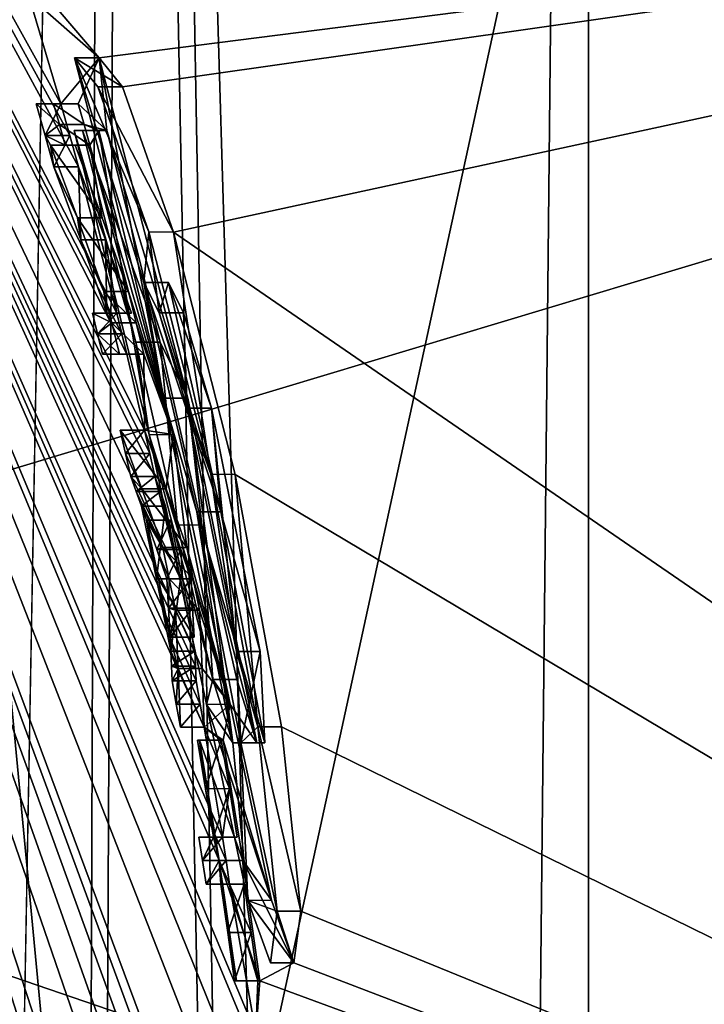
# Model space of a CAD drawing. Units: millimetres. Extents: x 0 to 120, y -23 to 189.
# Drawn here: x 74 to 75, y 42 to 44 of the extents above; entities that cross this region are included whole.
import ezdxf

# ---------------------------------------------------------------- set-up
doc = ezdxf.new("R2010")
doc.units = ezdxf.units.MM
doc.header["$LTSCALE"] = 65.185185
for name, color, linetype in [('668', 7, 'CONTINUOUS'), ('701', 7, 'CONTINUOUS'), ('743', 7, 'CONTINUOUS'), ('744', 7, 'CONTINUOUS'), ('745', 7, 'CONTINUOUS'), ('746', 7, 'CONTINUOUS'), ('747', 7, 'CONTINUOUS'), ('748', 7, 'CONTINUOUS'), ('755', 7, 'CONTINUOUS'), ('756', 7, 'CONTINUOUS'), ('757', 7, 'CONTINUOUS'), ('758', 7, 'CONTINUOUS'), ('759', 7, 'CONTINUOUS'), ('760', 7, 'CONTINUOUS'), ('761', 7, 'CONTINUOUS'), ('762', 7, 'CONTINUOUS'), ('763', 7, 'CONTINUOUS'), ('764', 7, 'CONTINUOUS'), ('765', 7, 'CONTINUOUS'), ('766', 7, 'CONTINUOUS'), ('767', 7, 'CONTINUOUS'), ('768', 7, 'CONTINUOUS'), ('769', 7, 'CONTINUOUS'), ('770', 7, 'CONTINUOUS'), ('771', 7, 'CONTINUOUS'), ('772', 7, 'CONTINUOUS'), ('773', 7, 'CONTINUOUS'), ('774', 7, 'CONTINUOUS'), ('775', 7, 'CONTINUOUS'), ('776', 7, 'CONTINUOUS'), ('777', 7, 'CONTINUOUS'), ('778', 7, 'CONTINUOUS'), ('779', 7, 'CONTINUOUS'), ('784', 7, 'CONTINUOUS'), ('785', 7, 'CONTINUOUS'), ('786', 7, 'CONTINUOUS'), ('830', 7, 'CONTINUOUS'), ('835', 7, 'CONTINUOUS'), ('884', 7, 'CONTINUOUS'), ('905', 7, 'CONTINUOUS'), ('929', 7, 'CONTINUOUS'), ('932', 7, 'CONTINUOUS'), ('933', 7, 'CONTINUOUS')]:
    doc.layers.add(name, color=color, linetype=linetype)

msp = doc.modelspace()

# ---------------------------------------------------------------- linework, layer by layer
at = {"layer": '668', "linetype": 'Continuous'}
for points in [[(71.1062, 40.1, 206.5166), (73.9438, 40.1, 211.4159), (70.9897, 71.0955, 201.8918), (71.1062, 40.1, 206.5166)], [(70.9897, 71.0955, 201.8918), (73.9438, 40.1, 211.4159), (80.4309, 69.8611, 219.7321), (70.9897, 71.0955, 201.8918)], [(73.9438, 40.1, 211.4159), (82.362, 40.1, 225.8545), (80.4309, 69.8611, 219.7321), (73.9438, 40.1, 211.4159)]]:
    msp.add_3dface(points, dxfattribs=at)
at = {"layer": '701', "linetype": 'Continuous'}
for points in [[(74.2215, 40.1, 33.2668), (74.0319, 40.1, 29.4972), (72.0694, 46.9795, 29.4958), (74.2215, 40.1, 33.2668)], [(74.2215, 40.1, 33.2668), (72.0694, 46.9795, 29.4958), (74.224, 40.2465, 33.3329), (74.2215, 40.1, 33.2668)], [(74.269, 40.7717, 34.5471), (74.2675, 40.5907, 34.3611), (72.0694, 46.9795, 29.4958), (74.269, 40.7717, 34.5471)], [(72.0694, 46.9795, 29.4958), (74.2675, 40.5907, 34.3611), (74.2254, 40.3849, 33.4058), (72.0694, 46.9795, 29.4958)], [(74.2716, 40.9064, 34.746), (74.269, 40.7717, 34.5471), (72.0694, 46.9795, 29.4958), (74.2716, 40.9064, 34.746)], [(74.2764, 40.9908, 34.9473), (74.2716, 40.9064, 34.746), (72.0694, 46.9795, 29.4958), (74.2764, 40.9908, 34.9473)], [(74.2865, 41.0259, 35.194), (74.2764, 40.9908, 34.9473), (72.0694, 46.9795, 29.4958), (74.2865, 41.0259, 35.194)], [(74.2865, 41.0259, 35.194), (72.0694, 46.9795, 29.4958), (74.2965, 41.2839, 35.7936), (74.2865, 41.0259, 35.194)], [(74.224, 40.2465, 33.3329), (72.0694, 46.9795, 29.4958), (74.2254, 40.3849, 33.4058), (74.224, 40.2465, 33.3329)], [(74.2019, 42.0813, 35.7834), (72.0694, 46.9795, 29.4958), (74.194, 42.1336, 35.7835), (74.2019, 42.0813, 35.7834)], [(72.0694, 46.9795, 29.4958), (74.2019, 42.0813, 35.7834), (74.26, 41.7497, 36.0424), (72.0694, 46.9795, 29.4958)], [(74.194, 42.1336, 35.7835), (72.0694, 46.9795, 29.4958), (74.186, 42.1857, 35.7835), (74.194, 42.1336, 35.7835)], [(74.186, 42.1857, 35.7835), (72.0694, 46.9795, 29.4958), (74.1455, 42.43, 35.7838), (74.186, 42.1857, 35.7835)], [(74.1455, 42.43, 35.7838), (72.0694, 46.9795, 29.4958), (74.1364, 42.4815, 35.7838), (74.1455, 42.43, 35.7838)], [(74.1364, 42.4815, 35.7838), (72.0694, 46.9795, 29.4958), (74.1271, 42.533, 35.7839), (74.1364, 42.4815, 35.7838)], [(74.1271, 42.533, 35.7839), (72.0694, 46.9795, 29.4958), (74.1257, 42.5659, 35.8754), (74.1271, 42.533, 35.7839)], [(74.1257, 42.5659, 35.8754), (72.0694, 46.9795, 29.4958), (74.1243, 42.5989, 35.9668), (74.1257, 42.5659, 35.8754)], [(74.1243, 42.5989, 35.9668), (72.0694, 46.9795, 29.4958), (74.0929, 42.7601, 35.967), (74.1243, 42.5989, 35.9668)], [(74.0929, 42.7601, 35.967), (72.0694, 46.9795, 29.4958), (74.0359, 42.9868, 35.7844), (74.0929, 42.7601, 35.967)], [(74.0359, 42.9868, 35.7844), (72.0694, 46.9795, 29.4958), (74.0245, 43.0383, 35.7845), (74.0359, 42.9868, 35.7844)], [(74.0245, 43.0383, 35.7845), (72.0694, 46.9795, 29.4958), (74.0129, 43.0898, 35.7846), (74.0245, 43.0383, 35.7845)], [(74.0129, 43.0898, 35.7846), (72.0694, 46.9795, 29.4958), (73.9734, 43.2587, 35.7848), (74.0129, 43.0898, 35.7846)], [(73.9734, 43.2587, 35.7848), (72.0694, 46.9795, 29.4958), (73.9623, 43.3045, 35.7849), (73.9734, 43.2587, 35.7848)], [(73.9623, 43.3045, 35.7849), (72.0694, 46.9795, 29.4958), (73.951, 43.3502, 35.7849), (73.9623, 43.3045, 35.7849)], [(73.951, 43.3502, 35.7849), (72.0694, 46.9795, 29.4958), (73.8661, 43.6752, 35.7855), (73.951, 43.3502, 35.7849)], [(73.8661, 43.6752, 35.7855), (72.0694, 46.9795, 29.4958), (73.8466, 43.7452, 35.7856), (73.8661, 43.6752, 35.7855)], [(73.8466, 43.7452, 35.7856), (72.0694, 46.9795, 29.4958), (73.8268, 43.8151, 35.7857), (73.8466, 43.7452, 35.7856)], [(73.8268, 43.8151, 35.7857), (72.0694, 46.9795, 29.4958), (73.7557, 44.0551, 35.7861), (73.8268, 43.8151, 35.7857)], [(74.2965, 41.2839, 35.7936), (72.0694, 46.9795, 29.4958), (74.2713, 41.5331, 35.7752), (74.2965, 41.2839, 35.7936)], [(74.2713, 41.5331, 35.7752), (72.0694, 46.9795, 29.4958), (74.2551, 41.7178, 35.8694), (74.2713, 41.5331, 35.7752)], [(74.2551, 41.7178, 35.8694), (72.0694, 46.9795, 29.4958), (74.26, 41.7497, 36.0424), (74.2551, 41.7178, 35.8694)], [(78.647, 44.52, 130.2438), (73.9121, 43.9173, 37.9388), (73.7945, 44.0551, 36.5091), (78.647, 44.52, 130.2438)], [(73.9121, 43.9173, 37.9388), (78.647, 44.52, 130.2438), (73.9637, 43.8529, 38.5573), (73.9121, 43.9173, 37.9388)], [(73.9637, 43.8529, 38.5573), (78.647, 44.52, 130.2438), (74.077, 43.5304, 39.0446), (73.9637, 43.8529, 38.5573)], [(78.647, 44.52, 130.2438), (79.0696, 40.1, 129.6598), (74.077, 43.5304, 39.0446), (78.647, 44.52, 130.2438)], [(73.9121, 43.9173, 37.9388), (73.8268, 43.8151, 35.7857), (73.7557, 44.0551, 35.7861), (73.9121, 43.9173, 37.9388)], [(73.7945, 44.0551, 36.5091), (73.9121, 43.9173, 37.9388), (73.7557, 44.0551, 35.7861), (73.7945, 44.0551, 36.5091)], [(73.8268, 43.8151, 35.7857), (73.9121, 43.9173, 37.9388), (73.8653, 43.8151, 36.5087), (73.8268, 43.8151, 35.7857)], [(73.9121, 43.9173, 37.9388), (73.9292, 43.7559, 37.3951), (73.8653, 43.8151, 36.5087), (73.9121, 43.9173, 37.9388)], [(73.9121, 43.9173, 37.9388), (74.109, 43.1612, 37.9376), (73.9292, 43.7559, 37.3951), (73.9121, 43.9173, 37.9388)], [(73.8653, 43.8151, 36.5087), (73.9292, 43.7559, 37.3951), (73.8783, 43.7694, 36.5086), (73.8653, 43.8151, 36.5087)], [(73.9292, 43.7559, 37.3951), (73.9109, 43.7559, 37.0509), (73.8783, 43.7694, 36.5086), (73.9292, 43.7559, 37.3951)], [(73.8783, 43.7694, 36.5086), (73.9109, 43.7559, 37.0509), (73.8911, 43.7237, 36.5085), (73.8783, 43.7694, 36.5086)], [(73.9109, 43.7559, 37.0509), (74.0764, 43.0806, 36.9629), (73.8911, 43.7237, 36.5085), (73.9109, 43.7559, 37.0509)], [(73.9292, 43.7559, 37.3951), (74.109, 43.1612, 37.9376), (74.0477, 43.2854, 37.3263), (73.9292, 43.7559, 37.3951)], [(73.8583, 43.7237, 35.8923), (73.8911, 43.7237, 36.5085), (73.9186, 43.5617, 36.199), (73.8583, 43.7237, 35.8923)], [(73.8911, 43.7237, 36.5085), (74.0764, 43.0806, 36.9629), (73.9769, 43.3986, 36.508), (73.8911, 43.7237, 36.5085)], [(73.9186, 43.5617, 36.199), (73.8911, 43.7237, 36.5085), (73.9769, 43.3986, 36.508), (73.9186, 43.5617, 36.199)], [(73.9257, 43.5133, 36.0922), (73.951, 43.3502, 35.7849), (73.8661, 43.6752, 35.7855), (73.9257, 43.5133, 36.0922)], [(74.077, 43.5304, 39.0446), (79.0696, 40.1, 129.6598), (74.214, 42.9917, 39.2289), (74.077, 43.5304, 39.0446)], [(73.9834, 43.3502, 36.4012), (73.951, 43.3502, 35.7849), (73.9257, 43.5133, 36.0922), (73.9834, 43.3502, 36.4012)], [(74.0994, 43.3509, 38.6137), (74.1612, 43.1388, 38.8402), (74.0656, 43.418, 38.2854), (74.0994, 43.3509, 38.6137)], [(74.0656, 43.418, 38.2854), (74.1612, 43.1388, 38.8402), (74.1826, 42.9086, 38.2847), (74.0656, 43.418, 38.2854)], [(73.9769, 43.3986, 36.508), (74.0764, 43.0806, 36.9629), (73.9943, 43.3287, 36.5079), (73.9769, 43.3986, 36.508)], [(74.0764, 43.0806, 36.9629), (74.0113, 43.2587, 36.5078), (73.9943, 43.3287, 36.5079), (74.0764, 43.0806, 36.9629)], [(74.0477, 43.2854, 37.3263), (74.109, 43.1612, 37.9376), (74.14, 42.8792, 37.3461), (74.0477, 43.2854, 37.3263)], [(74.0113, 43.2587, 36.5078), (74.0129, 43.0898, 35.7846), (73.9734, 43.2587, 35.7848), (74.0113, 43.2587, 36.5078)], [(74.0764, 43.0806, 36.9629), (74.0129, 43.0898, 35.7846), (74.0113, 43.2587, 36.5078), (74.0764, 43.0806, 36.9629)], [(74.109, 43.1612, 37.9376), (74.2621, 42.3955, 37.9366), (74.14, 42.8792, 37.3461), (74.109, 43.1612, 37.9376)], [(74.1612, 43.1388, 38.8402), (74.2699, 42.5985, 38.7894), (74.1826, 42.9086, 38.2847), (74.1612, 43.1388, 38.8402)], [(74.0129, 43.0898, 35.7846), (74.0764, 43.0806, 36.9629), (74.0605, 42.9599, 36.1451), (74.0129, 43.0898, 35.7846)], [(74.0605, 42.9599, 36.1451), (74.0764, 43.0806, 36.9629), (74.1068, 42.8294, 36.5072), (74.0605, 42.9599, 36.1451)], [(74.0764, 43.0806, 36.9629), (74.2032, 42.4815, 37.0813), (74.1068, 42.8294, 36.5072), (74.0764, 43.0806, 36.9629)], [(74.0478, 42.9539, 35.8758), (74.0929, 42.7601, 35.967), (74.0359, 42.9868, 35.7844), (74.0478, 42.9539, 35.8758)], [(74.214, 42.9917, 39.2289), (79.0696, 40.1, 129.6598), (74.3173, 42.4306, 39.1274), (74.214, 42.9917, 39.2289)], [(74.0596, 42.921, 35.9672), (74.0929, 42.7601, 35.967), (74.0478, 42.9539, 35.8758), (74.0596, 42.921, 35.9672)], [(74.0707, 42.89, 36.0533), (74.0935, 42.825, 36.2335), (74.0974, 42.76, 36.0531), (74.0707, 42.89, 36.0533)], [(74.2699, 42.5985, 38.7894), (74.28, 42.3955, 38.2841), (74.1826, 42.9086, 38.2847), (74.2699, 42.5985, 38.7894)], [(74.14, 42.8792, 37.3461), (74.2621, 42.3955, 37.9366), (74.2176, 42.536, 37.5523), (74.14, 42.8792, 37.3461)], [(74.0935, 42.825, 36.2335), (74.1161, 42.7599, 36.4142), (74.0974, 42.76, 36.0531), (74.0935, 42.825, 36.2335)], [(74.1068, 42.8294, 36.5072), (74.2032, 42.4815, 37.0813), (74.1209, 42.7599, 36.5071), (74.1068, 42.8294, 36.5072)], [(74.1196, 42.6949, 36.2335), (74.1228, 42.6299, 36.053), (74.0974, 42.76, 36.0531), (74.1196, 42.6949, 36.2335)], [(74.1161, 42.7599, 36.4142), (74.1196, 42.6949, 36.2335), (74.0974, 42.76, 36.0531), (74.1161, 42.7599, 36.4142)], [(74.2032, 42.4815, 37.0813), (74.1346, 42.6904, 36.5071), (74.1209, 42.7599, 36.5071), (74.2032, 42.4815, 37.0813)], [(74.1346, 42.6904, 36.5071), (74.2032, 42.4815, 37.0813), (74.1407, 42.5602, 36.1454), (74.1346, 42.6904, 36.5071)], [(74.1407, 42.5602, 36.1454), (74.2032, 42.4815, 37.0813), (74.1455, 42.43, 35.7838), (74.1407, 42.5602, 36.1454)], [(74.2032, 42.4815, 37.0813), (74.1877, 42.401, 36.5067), (74.1455, 42.43, 35.7838), (74.2032, 42.4815, 37.0813)], [(74.2032, 42.4815, 37.0813), (74.2949, 42.0453, 37.5008), (74.1877, 42.401, 36.5067), (74.2032, 42.4815, 37.0813)], [(74.2013, 42.2935, 36.4184), (74.186, 42.1857, 35.7835), (74.1455, 42.43, 35.7838), (74.2013, 42.2935, 36.4184)], [(74.1832, 42.401, 36.4185), (74.2013, 42.2935, 36.4184), (74.1455, 42.43, 35.7838), (74.1832, 42.401, 36.4185)], [(74.1877, 42.401, 36.5067), (74.1832, 42.401, 36.4185), (74.1455, 42.43, 35.7838), (74.1877, 42.401, 36.5067)], [(74.3173, 42.4306, 39.1274), (79.0696, 40.1, 129.6598), (74.36, 42.0209, 38.7077), (74.3173, 42.4306, 39.1274)], [(74.1877, 42.401, 36.5067), (74.2949, 42.0453, 37.5008), (74.2309, 42.1341, 36.5065), (74.1877, 42.401, 36.5067)], [(74.2185, 42.1857, 36.4183), (74.186, 42.1857, 35.7835), (74.2013, 42.2935, 36.4184), (74.2185, 42.1857, 36.4183)], [(74.2949, 42.0453, 37.5008), (74.3448, 41.906, 38.1001), (74.2309, 42.1341, 36.5065), (74.2949, 42.0453, 37.5008)], [(74.3448, 41.906, 38.1001), (74.2688, 41.8661, 36.5062), (74.2309, 42.1341, 36.5065), (74.3448, 41.906, 38.1001)], [(74.2498, 41.9738, 36.4181), (74.2644, 41.8661, 36.418), (74.2019, 42.0813, 35.7834), (74.2498, 41.9738, 36.4181)], [(74.2019, 42.0813, 35.7834), (74.2644, 41.8661, 36.418), (74.26, 41.7497, 36.0424), (74.2019, 42.0813, 35.7834)], [(74.2343, 42.0813, 36.4182), (74.2498, 41.9738, 36.4181), (74.2019, 42.0813, 35.7834), (74.2343, 42.0813, 36.4182)], [(74.36, 42.0209, 38.7077), (79.0696, 40.1, 129.6598), (74.3448, 41.906, 38.1001), (74.36, 42.0209, 38.7077)], [(74.3448, 41.906, 38.1001), (79.0696, 40.1, 129.6598), (74.2688, 41.8661, 36.5062), (74.3448, 41.906, 38.1001)], [(74.2688, 41.8661, 36.5062), (79.0696, 40.1, 129.6598), (74.26, 41.7497, 36.0424), (74.2688, 41.8661, 36.5062)], [(74.2644, 41.8661, 36.418), (74.2688, 41.8661, 36.5062), (74.26, 41.7497, 36.0424), (74.2644, 41.8661, 36.418)]]:
    msp.add_3dface(points, dxfattribs=at)
at = {"layer": '743', "linetype": 'Continuous'}
for points in [[(73.9292, 43.7559, 37.3951), (74.0477, 43.2854, 37.3263), (73.8744, 43.7559, 37.3955), (73.9292, 43.7559, 37.3951)], [(73.8744, 43.7559, 37.3955), (74.0477, 43.2854, 37.3263), (73.9935, 43.2856, 37.3267), (73.8744, 43.7559, 37.3955)], [(73.9935, 43.2856, 37.3267), (74.0477, 43.2854, 37.3263), (74.0863, 42.8794, 37.3464), (73.9935, 43.2856, 37.3267)], [(74.0477, 43.2854, 37.3263), (74.14, 42.8792, 37.3461), (74.0863, 42.8794, 37.3464), (74.0477, 43.2854, 37.3263)], [(74.0863, 42.8794, 37.3464), (74.14, 42.8792, 37.3461), (74.1645, 42.5361, 37.5525), (74.0863, 42.8794, 37.3464)], [(74.14, 42.8792, 37.3461), (74.2176, 42.536, 37.5523), (74.1645, 42.5361, 37.5525), (74.14, 42.8792, 37.3461)], [(74.2176, 42.536, 37.5523), (74.2621, 42.3955, 37.9366), (74.1645, 42.5361, 37.5525), (74.2176, 42.536, 37.5523)], [(74.1645, 42.5361, 37.5525), (74.2621, 42.3955, 37.9366), (74.2093, 42.3955, 37.9369), (74.1645, 42.5361, 37.5525)]]:
    msp.add_3dface(points, dxfattribs=at)
at = {"layer": '744', "linetype": 'Continuous'}
for points in [[(73.9109, 43.7559, 37.0509), (73.9292, 43.7559, 37.3951), (73.8561, 43.7559, 37.0512), (73.9109, 43.7559, 37.0509)], [(73.9292, 43.7559, 37.3951), (73.8744, 43.7559, 37.3955), (73.8561, 43.7559, 37.0512), (73.9292, 43.7559, 37.3951)]]:
    msp.add_3dface(points, dxfattribs=at)
at = {"layer": '745', "linetype": 'Continuous'}
for points in [[(73.9121, 43.9173, 37.9388), (73.9637, 43.8529, 38.5573), (73.8572, 43.9173, 37.9391), (73.9121, 43.9173, 37.9388)], [(73.8572, 43.9173, 37.9391), (73.9637, 43.8529, 38.5573), (73.9089, 43.8528, 38.5579), (73.8572, 43.9173, 37.9391)], [(73.9637, 43.8529, 38.5573), (74.077, 43.5304, 39.0446), (73.9089, 43.8528, 38.5579), (73.9637, 43.8529, 38.5573)], [(73.9089, 43.8528, 38.5579), (74.077, 43.5304, 39.0446), (74.0225, 43.5306, 39.0448), (73.9089, 43.8528, 38.5579)], [(73.9109, 43.7559, 37.0509), (73.8561, 43.7559, 37.0512), (74.0226, 43.0801, 36.9632), (73.9109, 43.7559, 37.0509)], [(74.0764, 43.0806, 36.9629), (73.9109, 43.7559, 37.0509), (74.0226, 43.0801, 36.9632), (74.0764, 43.0806, 36.9629)], [(74.0225, 43.5306, 39.0448), (74.077, 43.5304, 39.0446), (74.1601, 42.9925, 39.2292), (74.0225, 43.5306, 39.0448)], [(74.077, 43.5304, 39.0446), (74.214, 42.9917, 39.2289), (74.1601, 42.9925, 39.2292), (74.077, 43.5304, 39.0446)], [(74.2032, 42.4815, 37.0813), (74.0764, 43.0806, 36.9629), (74.0226, 43.0801, 36.9632), (74.2032, 42.4815, 37.0813)], [(74.1503, 42.4805, 37.0821), (74.2032, 42.4815, 37.0813), (74.0226, 43.0801, 36.9632), (74.1503, 42.4805, 37.0821)], [(74.1601, 42.9925, 39.2292), (74.214, 42.9917, 39.2289), (74.2643, 42.4312, 39.1279), (74.1601, 42.9925, 39.2292)], [(74.214, 42.9917, 39.2289), (74.3173, 42.4306, 39.1274), (74.2643, 42.4312, 39.1279), (74.214, 42.9917, 39.2289)], [(74.2949, 42.0453, 37.5008), (74.2032, 42.4815, 37.0813), (74.1503, 42.4805, 37.0821), (74.2949, 42.0453, 37.5008)], [(74.2427, 42.0448, 37.5021), (74.2949, 42.0453, 37.5008), (74.1503, 42.4805, 37.0821), (74.2427, 42.0448, 37.5021)], [(74.3173, 42.4306, 39.1274), (74.36, 42.0209, 38.7077), (74.2643, 42.4312, 39.1279), (74.3173, 42.4306, 39.1274)], [(74.2643, 42.4312, 39.1279), (74.36, 42.0209, 38.7077), (74.3078, 42.0209, 38.708), (74.2643, 42.4312, 39.1279)], [(74.3448, 41.906, 38.1001), (74.2949, 42.0453, 37.5008), (74.2427, 42.0448, 37.5021), (74.3448, 41.906, 38.1001)], [(74.2928, 41.906, 38.1009), (74.3448, 41.906, 38.1001), (74.2427, 42.0448, 37.5021), (74.2928, 41.906, 38.1009)], [(74.3078, 42.0209, 38.708), (74.3448, 41.906, 38.1001), (74.2928, 41.906, 38.1009), (74.3078, 42.0209, 38.708)], [(74.36, 42.0209, 38.7077), (74.3448, 41.906, 38.1001), (74.3078, 42.0209, 38.708), (74.36, 42.0209, 38.7077)]]:
    msp.add_3dface(points, dxfattribs=at)
at = {"layer": '746', "linetype": 'Continuous'}
for points in [[(73.9121, 43.9173, 37.9388), (73.8572, 43.9173, 37.9391), (74.055, 43.1611, 37.9379), (73.9121, 43.9173, 37.9388)], [(74.109, 43.1612, 37.9376), (73.9121, 43.9173, 37.9388), (74.055, 43.1611, 37.9379), (74.109, 43.1612, 37.9376)], [(74.2093, 42.3955, 37.9369), (74.109, 43.1612, 37.9376), (74.055, 43.1611, 37.9379), (74.2093, 42.3955, 37.9369)], [(74.2621, 42.3955, 37.9366), (74.109, 43.1612, 37.9376), (74.2093, 42.3955, 37.9369), (74.2621, 42.3955, 37.9366)]]:
    msp.add_3dface(points, dxfattribs=at)
at = {"layer": '747', "linetype": 'Continuous'}
for points in [[(74.0656, 43.418, 38.2854), (74.1826, 42.9086, 38.2847), (74.0112, 43.418, 38.2858), (74.0656, 43.418, 38.2854)], [(74.0112, 43.418, 38.2858), (74.1826, 42.9086, 38.2847), (74.129, 42.9085, 38.2851), (74.0112, 43.418, 38.2858)], [(74.1826, 42.9086, 38.2847), (74.28, 42.3955, 38.2841), (74.129, 42.9085, 38.2851), (74.1826, 42.9086, 38.2847)], [(74.129, 42.9085, 38.2851), (74.28, 42.3955, 38.2841), (74.2271, 42.3955, 38.2845), (74.129, 42.9085, 38.2851)]]:
    msp.add_3dface(points, dxfattribs=at)
at = {"layer": '748', "linetype": 'Continuous'}
for points in [[(74.0656, 43.418, 38.2854), (74.0112, 43.418, 38.2858), (74.0451, 43.351, 38.6139), (74.0656, 43.418, 38.2854)], [(74.0994, 43.3509, 38.6137), (74.0656, 43.418, 38.2854), (74.0451, 43.351, 38.6139), (74.0994, 43.3509, 38.6137)], [(74.1072, 43.1389, 38.8404), (74.0994, 43.3509, 38.6137), (74.0451, 43.351, 38.6139), (74.1072, 43.1389, 38.8404)], [(74.1612, 43.1388, 38.8402), (74.0994, 43.3509, 38.6137), (74.1072, 43.1389, 38.8404), (74.1612, 43.1388, 38.8402)], [(74.2168, 42.5985, 38.7898), (74.1612, 43.1388, 38.8402), (74.1072, 43.1389, 38.8404), (74.2168, 42.5985, 38.7898)], [(74.2699, 42.5985, 38.7894), (74.1612, 43.1388, 38.8402), (74.2168, 42.5985, 38.7898), (74.2699, 42.5985, 38.7894)], [(74.2271, 42.3955, 38.2845), (74.2699, 42.5985, 38.7894), (74.2168, 42.5985, 38.7898), (74.2271, 42.3955, 38.2845)], [(74.28, 42.3955, 38.2841), (74.2699, 42.5985, 38.7894), (74.2271, 42.3955, 38.2845), (74.28, 42.3955, 38.2841)]]:
    msp.add_3dface(points, dxfattribs=at)
at = {"layer": '755', "linetype": 'Continuous'}
for points in [[(74.1877, 42.401, 36.5067), (74.2309, 42.1341, 36.5065), (74.1348, 42.401, 36.5071), (74.1877, 42.401, 36.5067)], [(74.1348, 42.401, 36.5071), (74.2309, 42.1341, 36.5065), (74.1785, 42.1337, 36.5068), (74.1348, 42.401, 36.5071)], [(74.2309, 42.1341, 36.5065), (74.2688, 41.8661, 36.5062), (74.1785, 42.1337, 36.5068), (74.2309, 42.1341, 36.5065)], [(74.1785, 42.1337, 36.5068), (74.2688, 41.8661, 36.5062), (74.2169, 41.8661, 36.5066), (74.1785, 42.1337, 36.5068)]]:
    msp.add_3dface(points, dxfattribs=at)
at = {"layer": '756', "linetype": 'Continuous'}
for points in [[(74.1832, 42.401, 36.4185), (74.1877, 42.401, 36.5067), (74.1303, 42.401, 36.4188), (74.1832, 42.401, 36.4185)], [(74.1877, 42.401, 36.5067), (74.1348, 42.401, 36.5071), (74.1303, 42.401, 36.4188), (74.1877, 42.401, 36.5067)]]:
    msp.add_3dface(points, dxfattribs=at)
at = {"layer": '757', "linetype": 'Continuous'}
for points in [[(74.1832, 42.401, 36.4185), (74.1303, 42.401, 36.4188), (74.1485, 42.2934, 36.4187), (74.1832, 42.401, 36.4185)], [(74.2013, 42.2935, 36.4184), (74.1832, 42.401, 36.4185), (74.1485, 42.2934, 36.4187), (74.2013, 42.2935, 36.4184)], [(74.1659, 42.1857, 36.4186), (74.2013, 42.2935, 36.4184), (74.1485, 42.2934, 36.4187), (74.1659, 42.1857, 36.4186)], [(74.2185, 42.1857, 36.4183), (74.2013, 42.2935, 36.4184), (74.1659, 42.1857, 36.4186), (74.2185, 42.1857, 36.4183)]]:
    msp.add_3dface(points, dxfattribs=at)
at = {"layer": '758', "linetype": 'Continuous'}
for points in [[(74.186, 42.1857, 35.7835), (74.2185, 42.1857, 36.4183), (74.1334, 42.1857, 35.7838), (74.186, 42.1857, 35.7835)], [(74.2185, 42.1857, 36.4183), (74.1659, 42.1857, 36.4186), (74.1334, 42.1857, 35.7838), (74.2185, 42.1857, 36.4183)]]:
    msp.add_3dface(points, dxfattribs=at)
at = {"layer": '759', "linetype": 'Continuous'}
for points in [[(74.186, 42.1857, 35.7835), (74.1334, 42.1857, 35.7838), (74.1416, 42.1335, 35.7838), (74.186, 42.1857, 35.7835)], [(74.194, 42.1336, 35.7835), (74.186, 42.1857, 35.7835), (74.1416, 42.1335, 35.7838), (74.194, 42.1336, 35.7835)], [(74.1495, 42.0813, 35.7837), (74.194, 42.1336, 35.7835), (74.1416, 42.1335, 35.7838), (74.1495, 42.0813, 35.7837)], [(74.2019, 42.0813, 35.7834), (74.194, 42.1336, 35.7835), (74.1495, 42.0813, 35.7837), (74.2019, 42.0813, 35.7834)]]:
    msp.add_3dface(points, dxfattribs=at)
at = {"layer": '760', "linetype": 'Continuous'}
for points in [[(74.2019, 42.0813, 35.7834), (74.1495, 42.0813, 35.7837), (74.182, 42.0813, 36.4185), (74.2019, 42.0813, 35.7834)], [(74.2343, 42.0813, 36.4182), (74.2019, 42.0813, 35.7834), (74.182, 42.0813, 36.4185), (74.2343, 42.0813, 36.4182)]]:
    msp.add_3dface(points, dxfattribs=at)
at = {"layer": '761', "linetype": 'Continuous'}
for points in [[(74.2343, 42.0813, 36.4182), (74.182, 42.0813, 36.4185), (74.1976, 41.9737, 36.4184), (74.2343, 42.0813, 36.4182)], [(74.2498, 41.9738, 36.4181), (74.2343, 42.0813, 36.4182), (74.1976, 41.9737, 36.4184), (74.2498, 41.9738, 36.4181)], [(74.2124, 41.8661, 36.4183), (74.2498, 41.9738, 36.4181), (74.1976, 41.9737, 36.4184), (74.2124, 41.8661, 36.4183)], [(74.2644, 41.8661, 36.418), (74.2498, 41.9738, 36.4181), (74.2124, 41.8661, 36.4183), (74.2644, 41.8661, 36.418)]]:
    msp.add_3dface(points, dxfattribs=at)
at = {"layer": '762', "linetype": 'Continuous'}
for points in [[(74.2169, 41.8661, 36.5066), (74.2644, 41.8661, 36.418), (74.2124, 41.8661, 36.4183), (74.2169, 41.8661, 36.5066)], [(74.2688, 41.8661, 36.5062), (74.2644, 41.8661, 36.418), (74.2169, 41.8661, 36.5066), (74.2688, 41.8661, 36.5062)]]:
    msp.add_3dface(points, dxfattribs=at)
at = {"layer": '763', "linetype": 'Continuous'}
for points in [[(74.1068, 42.8294, 36.5072), (74.1209, 42.7599, 36.5071), (74.0532, 42.8294, 36.5076), (74.1068, 42.8294, 36.5072)], [(74.0532, 42.8294, 36.5076), (74.1209, 42.7599, 36.5071), (74.0674, 42.7599, 36.5075), (74.0532, 42.8294, 36.5076)], [(74.1209, 42.7599, 36.5071), (74.1346, 42.6904, 36.5071), (74.0674, 42.7599, 36.5075), (74.1209, 42.7599, 36.5071)], [(74.0674, 42.7599, 36.5075), (74.1346, 42.6904, 36.5071), (74.0812, 42.6904, 36.5074), (74.0674, 42.7599, 36.5075)]]:
    msp.add_3dface(points, dxfattribs=at)
at = {"layer": '764', "linetype": 'Continuous'}
for points in [[(74.0129, 43.0898, 35.7846), (74.0605, 42.9599, 36.1451), (73.9588, 43.0898, 35.7849), (74.0129, 43.0898, 35.7846)], [(73.9588, 43.0898, 35.7849), (74.0605, 42.9599, 36.1451), (74.0066, 42.9599, 36.1454), (73.9588, 43.0898, 35.7849)], [(74.0605, 42.9599, 36.1451), (74.1068, 42.8294, 36.5072), (74.0066, 42.9599, 36.1454), (74.0605, 42.9599, 36.1451)], [(74.1068, 42.8294, 36.5072), (74.0532, 42.8294, 36.5076), (74.0066, 42.9599, 36.1454), (74.1068, 42.8294, 36.5072)]]:
    msp.add_3dface(points, dxfattribs=at)
at = {"layer": '765', "linetype": 'Continuous'}
for points in [[(74.0129, 43.0898, 35.7846), (73.9588, 43.0898, 35.7849), (73.9705, 43.0383, 35.7848), (74.0129, 43.0898, 35.7846)], [(74.0245, 43.0383, 35.7845), (74.0129, 43.0898, 35.7846), (73.9705, 43.0383, 35.7848), (74.0245, 43.0383, 35.7845)], [(73.982, 42.9868, 35.7848), (74.0245, 43.0383, 35.7845), (73.9705, 43.0383, 35.7848), (73.982, 42.9868, 35.7848)], [(74.0359, 42.9868, 35.7844), (74.0245, 43.0383, 35.7845), (73.982, 42.9868, 35.7848), (74.0359, 42.9868, 35.7844)]]:
    msp.add_3dface(points, dxfattribs=at)
at = {"layer": '766', "linetype": 'Continuous'}
for points in [[(74.0359, 42.9868, 35.7844), (73.982, 42.9868, 35.7848), (73.9939, 42.9539, 35.8761), (74.0359, 42.9868, 35.7844)], [(74.0478, 42.9539, 35.8758), (74.0359, 42.9868, 35.7844), (73.9939, 42.9539, 35.8761), (74.0478, 42.9539, 35.8758)], [(74.0058, 42.921, 35.9676), (74.0478, 42.9539, 35.8758), (73.9939, 42.9539, 35.8761), (74.0058, 42.921, 35.9676)], [(74.0596, 42.921, 35.9672), (74.0478, 42.9539, 35.8758), (74.0058, 42.921, 35.9676), (74.0596, 42.921, 35.9672)]]:
    msp.add_3dface(points, dxfattribs=at)
at = {"layer": '767', "linetype": 'Continuous'}
for points in [[(74.0596, 42.921, 35.9672), (74.0058, 42.921, 35.9676), (74.0394, 42.7601, 35.9674), (74.0596, 42.921, 35.9672)], [(74.0929, 42.7601, 35.967), (74.0596, 42.921, 35.9672), (74.0394, 42.7601, 35.9674), (74.0929, 42.7601, 35.967)], [(74.071, 42.5989, 35.9672), (74.0929, 42.7601, 35.967), (74.0394, 42.7601, 35.9674), (74.071, 42.5989, 35.9672)], [(74.1243, 42.5989, 35.9668), (74.0929, 42.7601, 35.967), (74.071, 42.5989, 35.9672), (74.1243, 42.5989, 35.9668)]]:
    msp.add_3dface(points, dxfattribs=at)
at = {"layer": '768', "linetype": 'Continuous'}
for points in [[(74.1243, 42.5989, 35.9668), (74.071, 42.5989, 35.9672), (74.0725, 42.5659, 35.8757), (74.1243, 42.5989, 35.9668)], [(74.1257, 42.5659, 35.8754), (74.1243, 42.5989, 35.9668), (74.0725, 42.5659, 35.8757), (74.1257, 42.5659, 35.8754)], [(74.0739, 42.533, 35.7842), (74.1257, 42.5659, 35.8754), (74.0725, 42.5659, 35.8757), (74.0739, 42.533, 35.7842)], [(74.1271, 42.533, 35.7839), (74.1257, 42.5659, 35.8754), (74.0739, 42.533, 35.7842), (74.1271, 42.533, 35.7839)]]:
    msp.add_3dface(points, dxfattribs=at)
at = {"layer": '769', "linetype": 'Continuous'}
for points in [[(74.1271, 42.533, 35.7839), (74.0739, 42.533, 35.7842), (74.0833, 42.4815, 35.7841), (74.1271, 42.533, 35.7839)], [(74.1364, 42.4815, 35.7838), (74.1271, 42.533, 35.7839), (74.0833, 42.4815, 35.7841), (74.1364, 42.4815, 35.7838)], [(74.0925, 42.43, 35.7841), (74.1364, 42.4815, 35.7838), (74.0833, 42.4815, 35.7841), (74.0925, 42.43, 35.7841)], [(74.1455, 42.43, 35.7838), (74.1364, 42.4815, 35.7838), (74.0925, 42.43, 35.7841), (74.1455, 42.43, 35.7838)]]:
    msp.add_3dface(points, dxfattribs=at)
at = {"layer": '770', "linetype": 'Continuous'}
for points in [[(74.1346, 42.6904, 36.5071), (74.1407, 42.5602, 36.1454), (74.0812, 42.6904, 36.5074), (74.1346, 42.6904, 36.5071)], [(74.0812, 42.6904, 36.5074), (74.1407, 42.5602, 36.1454), (74.0875, 42.5602, 36.1455), (74.0812, 42.6904, 36.5074)], [(74.1407, 42.5602, 36.1454), (74.1455, 42.43, 35.7838), (74.0875, 42.5602, 36.1455), (74.1407, 42.5602, 36.1454)], [(74.1455, 42.43, 35.7838), (74.0925, 42.43, 35.7841), (74.0875, 42.5602, 36.1455), (74.1455, 42.43, 35.7838)]]:
    msp.add_3dface(points, dxfattribs=at)
at = {"layer": '771', "linetype": 'Continuous'}
for points in [[(73.9769, 43.3986, 36.508), (73.9943, 43.3287, 36.5079), (73.9225, 43.3986, 36.5084), (73.9769, 43.3986, 36.508)], [(73.9225, 43.3986, 36.5084), (73.9943, 43.3287, 36.5079), (73.9399, 43.3287, 36.5082), (73.9225, 43.3986, 36.5084)], [(73.9943, 43.3287, 36.5079), (74.0113, 43.2587, 36.5078), (73.9399, 43.3287, 36.5082), (73.9943, 43.3287, 36.5079)], [(73.9399, 43.3287, 36.5082), (74.0113, 43.2587, 36.5078), (73.957, 43.2587, 36.5081), (73.9399, 43.3287, 36.5082)]]:
    msp.add_3dface(points, dxfattribs=at)
at = {"layer": '772', "linetype": 'Continuous'}
for points in [[(73.8583, 43.7237, 35.8923), (73.9186, 43.5617, 36.199), (73.8035, 43.7237, 35.8926), (73.8583, 43.7237, 35.8923)], [(73.8035, 43.7237, 35.8926), (73.9186, 43.5617, 36.199), (73.8639, 43.5617, 36.1994), (73.8035, 43.7237, 35.8926)], [(73.9186, 43.5617, 36.199), (73.9769, 43.3986, 36.508), (73.8639, 43.5617, 36.1994), (73.9186, 43.5617, 36.199)], [(73.9769, 43.3986, 36.508), (73.9225, 43.3986, 36.5084), (73.8639, 43.5617, 36.1994), (73.9769, 43.3986, 36.508)]]:
    msp.add_3dface(points, dxfattribs=at)
at = {"layer": '773', "linetype": 'Continuous'}
for points in [[(73.8583, 43.7237, 35.8923), (73.8035, 43.7237, 35.8926), (73.8363, 43.7237, 36.5089), (73.8583, 43.7237, 35.8923)], [(73.8911, 43.7237, 36.5085), (73.8583, 43.7237, 35.8923), (73.8363, 43.7237, 36.5089), (73.8911, 43.7237, 36.5085)]]:
    msp.add_3dface(points, dxfattribs=at)
at = {"layer": '774', "linetype": 'Continuous'}
for points in [[(73.8653, 43.8151, 36.5087), (73.8783, 43.7694, 36.5086), (73.8104, 43.8151, 36.509), (73.8653, 43.8151, 36.5087)], [(73.8104, 43.8151, 36.509), (73.8783, 43.7694, 36.5086), (73.8234, 43.7694, 36.509), (73.8104, 43.8151, 36.509)], [(73.8783, 43.7694, 36.5086), (73.8911, 43.7237, 36.5085), (73.8234, 43.7694, 36.509), (73.8783, 43.7694, 36.5086)], [(73.8911, 43.7237, 36.5085), (73.8363, 43.7237, 36.5089), (73.8234, 43.7694, 36.509), (73.8911, 43.7237, 36.5085)]]:
    msp.add_3dface(points, dxfattribs=at)
at = {"layer": '775', "linetype": 'Continuous'}
for points in [[(73.7918, 43.7452, 35.7859), (73.8268, 43.8151, 35.7857), (73.7719, 43.8151, 35.786), (73.7918, 43.7452, 35.7859)], [(73.8466, 43.7452, 35.7856), (73.8268, 43.8151, 35.7857), (73.7918, 43.7452, 35.7859), (73.8466, 43.7452, 35.7856)], [(73.8113, 43.6752, 35.7858), (73.8466, 43.7452, 35.7856), (73.7918, 43.7452, 35.7859), (73.8113, 43.6752, 35.7858)], [(73.8661, 43.6752, 35.7855), (73.8466, 43.7452, 35.7856), (73.8113, 43.6752, 35.7858), (73.8661, 43.6752, 35.7855)]]:
    msp.add_3dface(points, dxfattribs=at)
at = {"layer": '776', "linetype": 'Continuous'}
for points in [[(73.8661, 43.6752, 35.7855), (73.8113, 43.6752, 35.7858), (73.8711, 43.5133, 36.0926), (73.8661, 43.6752, 35.7855)], [(73.9257, 43.5133, 36.0922), (73.8661, 43.6752, 35.7855), (73.8711, 43.5133, 36.0926), (73.9257, 43.5133, 36.0922)], [(73.929, 43.3502, 36.4015), (73.9257, 43.5133, 36.0922), (73.8711, 43.5133, 36.0926), (73.929, 43.3502, 36.4015)], [(73.9834, 43.3502, 36.4012), (73.9257, 43.5133, 36.0922), (73.929, 43.3502, 36.4015), (73.9834, 43.3502, 36.4012)]]:
    msp.add_3dface(points, dxfattribs=at)
at = {"layer": '777', "linetype": 'Continuous'}
for points in [[(73.951, 43.3502, 35.7849), (73.9834, 43.3502, 36.4012), (73.8966, 43.3502, 35.7853), (73.951, 43.3502, 35.7849)], [(73.9834, 43.3502, 36.4012), (73.929, 43.3502, 36.4015), (73.8966, 43.3502, 35.7853), (73.9834, 43.3502, 36.4012)]]:
    msp.add_3dface(points, dxfattribs=at)
at = {"layer": '778', "linetype": 'Continuous'}
for points in [[(73.951, 43.3502, 35.7849), (73.8966, 43.3502, 35.7853), (73.9079, 43.3045, 35.7852), (73.951, 43.3502, 35.7849)], [(73.9623, 43.3045, 35.7849), (73.951, 43.3502, 35.7849), (73.9079, 43.3045, 35.7852), (73.9623, 43.3045, 35.7849)], [(73.9191, 43.2587, 35.7851), (73.9623, 43.3045, 35.7849), (73.9079, 43.3045, 35.7852), (73.9191, 43.2587, 35.7851)], [(73.9734, 43.2587, 35.7848), (73.9623, 43.3045, 35.7849), (73.9191, 43.2587, 35.7851), (73.9734, 43.2587, 35.7848)]]:
    msp.add_3dface(points, dxfattribs=at)
at = {"layer": '779', "linetype": 'Continuous'}
for points in [[(73.957, 43.2587, 36.5081), (73.9734, 43.2587, 35.7848), (73.9191, 43.2587, 35.7851), (73.957, 43.2587, 36.5081)], [(74.0113, 43.2587, 36.5078), (73.9734, 43.2587, 35.7848), (73.957, 43.2587, 36.5081), (74.0113, 43.2587, 36.5078)]]:
    msp.add_3dface(points, dxfattribs=at)
at = {"layer": '784', "linetype": 'Continuous'}
for points in [[(74.0707, 42.89, 36.0533), (74.0974, 42.76, 36.0531), (74.0169, 42.89, 36.0536), (74.0707, 42.89, 36.0533)], [(74.0169, 42.89, 36.0536), (74.0974, 42.76, 36.0531), (74.0438, 42.76, 36.0534), (74.0169, 42.89, 36.0536)], [(74.0974, 42.76, 36.0531), (74.1228, 42.6299, 36.053), (74.0438, 42.76, 36.0534), (74.0974, 42.76, 36.0531)], [(74.0438, 42.76, 36.0534), (74.1228, 42.6299, 36.053), (74.0695, 42.6299, 36.0533), (74.0438, 42.76, 36.0534)]]:
    msp.add_3dface(points, dxfattribs=at)
at = {"layer": '785', "linetype": 'Continuous'}
for points in [[(74.0707, 42.89, 36.0533), (74.0169, 42.89, 36.0536), (74.0399, 42.825, 36.2339), (74.0707, 42.89, 36.0533)], [(74.0935, 42.825, 36.2335), (74.0707, 42.89, 36.0533), (74.0399, 42.825, 36.2339), (74.0935, 42.825, 36.2335)], [(74.0626, 42.7599, 36.4146), (74.0935, 42.825, 36.2335), (74.0399, 42.825, 36.2339), (74.0626, 42.7599, 36.4146)], [(74.1161, 42.7599, 36.4142), (74.0935, 42.825, 36.2335), (74.0626, 42.7599, 36.4146), (74.1161, 42.7599, 36.4142)]]:
    msp.add_3dface(points, dxfattribs=at)
at = {"layer": '786', "linetype": 'Continuous'}
for points in [[(74.1161, 42.7599, 36.4142), (74.0626, 42.7599, 36.4146), (74.0662, 42.6949, 36.2339), (74.1161, 42.7599, 36.4142)], [(74.1196, 42.6949, 36.2335), (74.1161, 42.7599, 36.4142), (74.0662, 42.6949, 36.2339), (74.1196, 42.6949, 36.2335)], [(74.0695, 42.6299, 36.0533), (74.1196, 42.6949, 36.2335), (74.0662, 42.6949, 36.2339), (74.0695, 42.6299, 36.0533)], [(74.1228, 42.6299, 36.053), (74.1196, 42.6949, 36.2335), (74.0695, 42.6299, 36.0533), (74.1228, 42.6299, 36.053)]]:
    msp.add_3dface(points, dxfattribs=at)
at = {"layer": '830', "linetype": 'Continuous'}
for points in [[(73.8572, 43.9173, 37.9391), (73.9089, 43.8528, 38.5579), (74.0225, 43.5306, 39.0448), (73.8572, 43.9173, 37.9391)], [(73.8572, 43.9173, 37.9391), (74.0225, 43.5306, 39.0448), (74.0112, 43.418, 38.2858), (73.8572, 43.9173, 37.9391)], [(74.055, 43.1611, 37.9379), (73.8572, 43.9173, 37.9391), (74.0112, 43.418, 38.2858), (74.055, 43.1611, 37.9379)], [(73.8104, 43.8151, 36.509), (73.8234, 43.7694, 36.509), (73.7719, 43.8151, 35.786), (73.8104, 43.8151, 36.509)], [(73.8234, 43.7694, 36.509), (73.7918, 43.7452, 35.7859), (73.7719, 43.8151, 35.786), (73.8234, 43.7694, 36.509)], [(73.8234, 43.7694, 36.509), (73.8363, 43.7237, 36.5089), (73.7918, 43.7452, 35.7859), (73.8234, 43.7694, 36.509)], [(73.8363, 43.7237, 36.5089), (73.8035, 43.7237, 35.8926), (73.7918, 43.7452, 35.7859), (73.8363, 43.7237, 36.5089)], [(73.8035, 43.7237, 35.8926), (73.8113, 43.6752, 35.7858), (73.7918, 43.7452, 35.7859), (73.8035, 43.7237, 35.8926)], [(73.8744, 43.7559, 37.3955), (73.9935, 43.2856, 37.3267), (73.8561, 43.7559, 37.0512), (73.8744, 43.7559, 37.3955)], [(73.8561, 43.7559, 37.0512), (73.9935, 43.2856, 37.3267), (74.0226, 43.0801, 36.9632), (73.8561, 43.7559, 37.0512)], [(73.8035, 43.7237, 35.8926), (73.8639, 43.5617, 36.1994), (73.8113, 43.6752, 35.7858), (73.8035, 43.7237, 35.8926)], [(73.8113, 43.6752, 35.7858), (73.8639, 43.5617, 36.1994), (73.8711, 43.5133, 36.0926), (73.8113, 43.6752, 35.7858)], [(73.8639, 43.5617, 36.1994), (73.9225, 43.3986, 36.5084), (73.8711, 43.5133, 36.0926), (73.8639, 43.5617, 36.1994)], [(74.0112, 43.418, 38.2858), (74.0225, 43.5306, 39.0448), (74.0451, 43.351, 38.6139), (74.0112, 43.418, 38.2858)], [(74.0225, 43.5306, 39.0448), (74.1601, 42.9925, 39.2292), (74.0451, 43.351, 38.6139), (74.0225, 43.5306, 39.0448)], [(73.9225, 43.3986, 36.5084), (73.929, 43.3502, 36.4015), (73.8711, 43.5133, 36.0926), (73.9225, 43.3986, 36.5084)], [(74.055, 43.1611, 37.9379), (74.0112, 43.418, 38.2858), (74.129, 42.9085, 38.2851), (74.055, 43.1611, 37.9379)], [(73.9225, 43.3986, 36.5084), (73.9399, 43.3287, 36.5082), (73.929, 43.3502, 36.4015), (73.9225, 43.3986, 36.5084)], [(73.929, 43.3502, 36.4015), (73.9399, 43.3287, 36.5082), (73.8966, 43.3502, 35.7853), (73.929, 43.3502, 36.4015)], [(73.8966, 43.3502, 35.7853), (73.9399, 43.3287, 36.5082), (73.9079, 43.3045, 35.7852), (73.8966, 43.3502, 35.7853)], [(74.1601, 42.9925, 39.2292), (74.1072, 43.1389, 38.8404), (74.0451, 43.351, 38.6139), (74.1601, 42.9925, 39.2292)], [(73.9399, 43.3287, 36.5082), (73.957, 43.2587, 36.5081), (73.9079, 43.3045, 35.7852), (73.9399, 43.3287, 36.5082)], [(73.957, 43.2587, 36.5081), (73.9191, 43.2587, 35.7851), (73.9079, 43.3045, 35.7852), (73.957, 43.2587, 36.5081)], [(73.9935, 43.2856, 37.3267), (74.0863, 42.8794, 37.3464), (74.0226, 43.0801, 36.9632), (73.9935, 43.2856, 37.3267)], [(74.2093, 42.3955, 37.9369), (74.055, 43.1611, 37.9379), (74.129, 42.9085, 38.2851), (74.2093, 42.3955, 37.9369)], [(74.1601, 42.9925, 39.2292), (74.2168, 42.5985, 38.7898), (74.1072, 43.1389, 38.8404), (74.1601, 42.9925, 39.2292)], [(73.9588, 43.0898, 35.7849), (74.0066, 42.9599, 36.1454), (73.9705, 43.0383, 35.7848), (73.9588, 43.0898, 35.7849)], [(74.0863, 42.8794, 37.3464), (74.1645, 42.5361, 37.5525), (74.0226, 43.0801, 36.9632), (74.0863, 42.8794, 37.3464)], [(74.1645, 42.5361, 37.5525), (74.1503, 42.4805, 37.0821), (74.0226, 43.0801, 36.9632), (74.1645, 42.5361, 37.5525)], [(74.0066, 42.9599, 36.1454), (73.982, 42.9868, 35.7848), (73.9705, 43.0383, 35.7848), (74.0066, 42.9599, 36.1454)], [(73.982, 42.9868, 35.7848), (74.0066, 42.9599, 36.1454), (73.9939, 42.9539, 35.8761), (73.982, 42.9868, 35.7848)], [(74.1601, 42.9925, 39.2292), (74.2643, 42.4312, 39.1279), (74.2168, 42.5985, 38.7898), (74.1601, 42.9925, 39.2292)], [(74.0066, 42.9599, 36.1454), (74.0532, 42.8294, 36.5076), (73.9939, 42.9539, 35.8761), (74.0066, 42.9599, 36.1454)], [(74.0532, 42.8294, 36.5076), (74.0058, 42.921, 35.9676), (73.9939, 42.9539, 35.8761), (74.0532, 42.8294, 36.5076)], [(74.0058, 42.921, 35.9676), (74.0532, 42.8294, 36.5076), (74.0169, 42.89, 36.0536), (74.0058, 42.921, 35.9676)], [(74.0394, 42.7601, 35.9674), (74.0058, 42.921, 35.9676), (74.0169, 42.89, 36.0536), (74.0394, 42.7601, 35.9674)], [(74.0169, 42.89, 36.0536), (74.0532, 42.8294, 36.5076), (74.0399, 42.825, 36.2339), (74.0169, 42.89, 36.0536)], [(74.0394, 42.7601, 35.9674), (74.0169, 42.89, 36.0536), (74.0438, 42.76, 36.0534), (74.0394, 42.7601, 35.9674)], [(74.2093, 42.3955, 37.9369), (74.129, 42.9085, 38.2851), (74.2271, 42.3955, 38.2845), (74.2093, 42.3955, 37.9369)], [(74.0532, 42.8294, 36.5076), (74.0674, 42.7599, 36.5075), (74.0399, 42.825, 36.2339), (74.0532, 42.8294, 36.5076)], [(74.0674, 42.7599, 36.5075), (74.0626, 42.7599, 36.4146), (74.0399, 42.825, 36.2339), (74.0674, 42.7599, 36.5075)], [(74.071, 42.5989, 35.9672), (74.0394, 42.7601, 35.9674), (74.0695, 42.6299, 36.0533), (74.071, 42.5989, 35.9672)], [(74.0394, 42.7601, 35.9674), (74.0438, 42.76, 36.0534), (74.0695, 42.6299, 36.0533), (74.0394, 42.7601, 35.9674)], [(74.0626, 42.7599, 36.4146), (74.0674, 42.7599, 36.5075), (74.0662, 42.6949, 36.2339), (74.0626, 42.7599, 36.4146)], [(74.0674, 42.7599, 36.5075), (74.0812, 42.6904, 36.5074), (74.0662, 42.6949, 36.2339), (74.0674, 42.7599, 36.5075)], [(74.0812, 42.6904, 36.5074), (74.0695, 42.6299, 36.0533), (74.0662, 42.6949, 36.2339), (74.0812, 42.6904, 36.5074)], [(74.0812, 42.6904, 36.5074), (74.0875, 42.5602, 36.1455), (74.0695, 42.6299, 36.0533), (74.0812, 42.6904, 36.5074)], [(74.0875, 42.5602, 36.1455), (74.071, 42.5989, 35.9672), (74.0695, 42.6299, 36.0533), (74.0875, 42.5602, 36.1455)], [(74.0725, 42.5659, 35.8757), (74.071, 42.5989, 35.9672), (74.0875, 42.5602, 36.1455), (74.0725, 42.5659, 35.8757)], [(74.2643, 42.4312, 39.1279), (74.2271, 42.3955, 38.2845), (74.2168, 42.5985, 38.7898), (74.2643, 42.4312, 39.1279)], [(74.0739, 42.533, 35.7842), (74.0725, 42.5659, 35.8757), (74.0875, 42.5602, 36.1455), (74.0739, 42.533, 35.7842)], [(74.0833, 42.4815, 35.7841), (74.0739, 42.533, 35.7842), (74.0875, 42.5602, 36.1455), (74.0833, 42.4815, 35.7841)], [(74.0925, 42.43, 35.7841), (74.0833, 42.4815, 35.7841), (74.0875, 42.5602, 36.1455), (74.0925, 42.43, 35.7841)], [(74.1645, 42.5361, 37.5525), (74.2093, 42.3955, 37.9369), (74.1503, 42.4805, 37.0821), (74.1645, 42.5361, 37.5525)], [(74.2093, 42.3955, 37.9369), (74.2427, 42.0448, 37.5021), (74.1503, 42.4805, 37.0821), (74.2093, 42.3955, 37.9369)], [(74.2643, 42.4312, 39.1279), (74.3078, 42.0209, 38.708), (74.2271, 42.3955, 38.2845), (74.2643, 42.4312, 39.1279)], [(74.1303, 42.401, 36.4188), (74.1348, 42.401, 36.5071), (74.1485, 42.2934, 36.4187), (74.1303, 42.401, 36.4188)], [(74.1348, 42.401, 36.5071), (74.1785, 42.1337, 36.5068), (74.1485, 42.2934, 36.4187), (74.1348, 42.401, 36.5071)], [(74.2427, 42.0448, 37.5021), (74.2093, 42.3955, 37.9369), (74.2271, 42.3955, 38.2845), (74.2427, 42.0448, 37.5021)], [(74.3078, 42.0209, 38.708), (74.2427, 42.0448, 37.5021), (74.2271, 42.3955, 38.2845), (74.3078, 42.0209, 38.708)], [(74.1785, 42.1337, 36.5068), (74.1659, 42.1857, 36.4186), (74.1485, 42.2934, 36.4187), (74.1785, 42.1337, 36.5068)], [(74.1334, 42.1857, 35.7838), (74.1659, 42.1857, 36.4186), (74.1416, 42.1335, 35.7838), (74.1334, 42.1857, 35.7838)], [(74.1659, 42.1857, 36.4186), (74.1785, 42.1337, 36.5068), (74.1416, 42.1335, 35.7838), (74.1659, 42.1857, 36.4186)], [(74.1785, 42.1337, 36.5068), (74.1495, 42.0813, 35.7837), (74.1416, 42.1335, 35.7838), (74.1785, 42.1337, 36.5068)], [(74.1495, 42.0813, 35.7837), (74.1785, 42.1337, 36.5068), (74.182, 42.0813, 36.4185), (74.1495, 42.0813, 35.7837)], [(74.1785, 42.1337, 36.5068), (74.2169, 41.8661, 36.5066), (74.182, 42.0813, 36.4185), (74.1785, 42.1337, 36.5068)], [(74.182, 42.0813, 36.4185), (74.2169, 41.8661, 36.5066), (74.1976, 41.9737, 36.4184), (74.182, 42.0813, 36.4185)], [(74.3078, 42.0209, 38.708), (74.2928, 41.906, 38.1009), (74.2427, 42.0448, 37.5021), (74.3078, 42.0209, 38.708)], [(74.2169, 41.8661, 36.5066), (74.2124, 41.8661, 36.4183), (74.1976, 41.9737, 36.4184), (74.2169, 41.8661, 36.5066)]]:
    msp.add_3dface(points, dxfattribs=at)
at = {"layer": '835', "linetype": 'Continuous'}
for points in [[(72.0694, 46.9795, 29.4958), (74.0319, 40.1, 29.4972), (71.6453, 46.716, 29.0224), (72.0694, 46.9795, 29.4958)], [(71.6453, 46.716, 29.0224), (74.0319, 40.1, 29.4972), (73.8771, 40.1, 29.16), (71.6453, 46.716, 29.0224)], [(73.5325, 40.1, 29.0224), (71.6453, 46.716, 29.0224), (73.8771, 40.1, 29.16), (73.5325, 40.1, 29.0224)]]:
    msp.add_3dface(points, dxfattribs=at)
at = {"layer": '884', "linetype": 'Continuous'}
for points in [[(78.9032, 40.1, 130.1531), (64.1676, 40.1, 136.408), (64.3665, 45.0784, 136.8765), (78.9032, 40.1, 130.1531)], [(78.4386, 44.7272, 130.8266), (78.9032, 40.1, 130.1531), (64.3665, 45.0784, 136.8765), (78.4386, 44.7272, 130.8266)]]:
    msp.add_3dface(points, dxfattribs=at)
at = {"layer": '905', "linetype": 'Continuous'}
for points in [[(64.0608, 40.1, 136.1565), (78.4526, 44.4271, 130.4471), (64.3235, 45.8955, 136.7754), (64.0608, 40.1, 136.1565)], [(78.871, 40.1, 129.8699), (78.4526, 44.4271, 130.4471), (64.0608, 40.1, 136.1565), (78.871, 40.1, 129.8699)]]:
    msp.add_3dface(points, dxfattribs=at)
at = {"layer": '929', "linetype": 'Continuous'}
for points in [[(73.8268, 43.8151, 35.7857), (73.8653, 43.8151, 36.5087), (73.7719, 43.8151, 35.786), (73.8268, 43.8151, 35.7857)], [(73.8653, 43.8151, 36.5087), (73.8104, 43.8151, 36.509), (73.7719, 43.8151, 35.786), (73.8653, 43.8151, 36.5087)]]:
    msp.add_3dface(points, dxfattribs=at)
at = {"layer": '932', "linetype": 'Continuous'}
for points in [[(71.2308, 52.1, 9.5567), (73.7144, 40.0674, 5.8604), (73.9329, 52.1, 5.361), (71.2308, 52.1, 9.5567)], [(73.7144, 40.0674, 5.8604), (73.7936, 15.2521, 5.6855), (73.9329, 52.1, 5.361), (73.7144, 40.0674, 5.8604)], [(73.7936, 15.2521, 5.6855), (74.6222, 16.1077, 3.2304), (73.9329, 52.1, 5.361), (73.7936, 15.2521, 5.6855)], [(75, 16.5), (75, 52.1), (73.9329, 52.1, 5.361), (75, 16.5)], [(74.6222, 16.1077, 3.2304), (75, 16.5), (73.9329, 52.1, 5.361), (74.6222, 16.1077, 3.2304)]]:
    msp.add_3dface(points, dxfattribs=at)
at = {"layer": '933', "linetype": 'Continuous'}
for points in [[(71.2308, 45.7831, -9.5567), (73.9789, 52.1, -5.2486), (72.3287, 43.7464, -8.2256), (71.2308, 45.7831, -9.5567)], [(72.3287, 43.7464, -8.2256), (73.9789, 52.1, -5.2486), (72.9562, 41.4075, -7.2835), (72.3287, 43.7464, -8.2256)], [(73.9789, 52.1, -5.2486), (73.8059, 15.2648, -5.6577), (72.9562, 41.4075, -7.2835), (73.9789, 52.1, -5.2486)], [(74.6242, 16.1098, -3.2219), (73.8059, 15.2648, -5.6577), (73.9789, 52.1, -5.2486), (74.6242, 16.1098, -3.2219)], [(75, 52.1), (74.6242, 16.1098, -3.2219), (73.9789, 52.1, -5.2486), (75, 52.1)], [(75, 52.1), (75, 16.5), (74.6242, 16.1098, -3.2219), (75, 52.1)]]:
    msp.add_3dface(points, dxfattribs=at)

doc.saveas('drawing.dxf')
